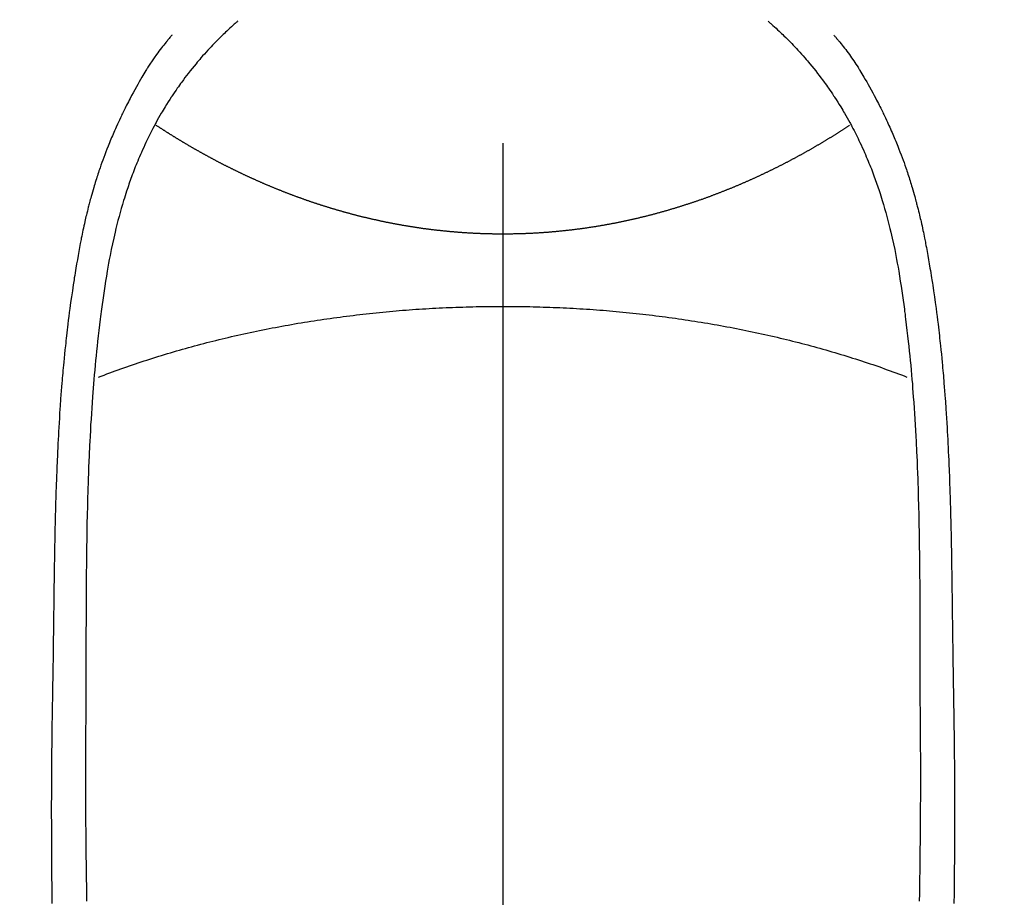
# Model space of a CAD drawing. Extents: x 0 to 26473, y -11045 to -2175.
# Drawn here: x 16081 to 16110, y -4055 to -4030 of the extents above; entities that cross this region are included whole.
import ezdxf

# ---------------------------------------------------------------- set-up
doc = ezdxf.new("R2010")
doc.units = 0
doc.header["$LTSCALE"] = 50
doc.header["$MEASUREMENT"] = 0
doc.linetypes.add('CENTER2', pattern=[1.125, 0.75, -0.125, 0.125, -0.125])
doc.layers.get('0').update_dxf_attribs({"linetype": 'CONTINUOUS'})
doc.layers.add('150-機器', color=8, linetype='CONTINUOUS')
doc.layers.add('160-文字', color=254, linetype='CONTINUOUS')
doc.styles.add('KH001', font='txt')
doc.dimstyles.new('KH1xx030', dxfattribs={"dimscale": 30, "dimtxt": 2, "dimasz": 0.6, "dimexe": 0.3, "dimexo": 1.2, "dimgap": 0.5, "dimtad": 3, "dimdec": 1, "dimdsep": 46, "dimlunit": 6, "dimtxsty": 'KH001', "dimblk": 'DOT', "dimcen": 1, "dimdle": 1, "dimclrd": 256, "dimclre": 256, "dimclrt": 256, "dimadec": 0, "dimazin": 0, "dimtfac": 1, "dimtdec": 1, "dimtix": 1, "dimtmove": 2, "dimatfit": 3, "dimldrblk": 'CLOSEDBLANK', "dimfxl": 1, "dimtolj": 1, "dimtzin": 0, "dimlwd": -1, "dimlwe": -1, "dimarcsym": 0})

# ---------------------------------------------------------------- blocks, each defined once
blk = doc.blocks.new('F402_H')
at = {"layer": '150-機器', "color": 161, "linetype": 'CENTER2'}
blk.add_line((0, 136.026), (0, -355.416), dxfattribs=at)
at = {"layer": '150-機器', "color": 13, "linetype": 'Continuous'}
for points in [[(-7.668, -29.198), (-7.683, -29.211), (-7.699, -29.225), (-7.714, -29.239), (-7.73, -29.253), (-7.75, -29.27), (-7.769, -29.288), (-7.789, -29.306), (-7.809, -29.323), (-7.855, -29.364), (-7.9, -29.406), (-7.944, -29.447), (-7.989, -29.489), (-8.023, -29.521), (-8.057, -29.554), (-8.091, -29.586), (-8.124, -29.619), (-8.182, -29.675), (-8.24, -29.732), (-8.296, -29.79), (-8.353, -29.848), (-8.398, -29.895), (-8.443, -29.942), (-8.488, -29.99), (-8.532, -30.038), (-8.584, -30.093), (-8.635, -30.149), (-8.685, -30.206), (-8.735, -30.263), (-8.771, -30.305), (-8.807, -30.347), (-8.842, -30.389), (-8.877, -30.432), (-8.934, -30.5), (-8.991, -30.57), (-9.047, -30.64), (-9.102, -30.71), (-9.149, -30.772), (-9.197, -30.834), (-9.243, -30.896), (-9.289, -30.959), (-9.322, -31.004), (-9.355, -31.05), (-9.387, -31.095), (-9.419, -31.141), (-9.456, -31.194), (-9.492, -31.247), (-9.528, -31.301), (-9.565, -31.354), (-9.572, -31.365), (-9.579, -31.375), (-9.586, -31.386), (-9.594, -31.397), (-9.639, -31.466), (-9.684, -31.537), (-9.728, -31.607), (-9.771, -31.678), (-9.799, -31.724), (-9.827, -31.771), (-9.854, -31.817), (-9.882, -31.864), (-9.92, -31.93), (-9.959, -31.997), (-9.996, -32.064), (-10.033, -32.132), (-10.048, -32.159), (-10.062, -32.186), (-10.077, -32.214), (-10.091, -32.241), (-10.123, -32.301), (-10.154, -32.361), (-10.185, -32.421), (-10.216, -32.481), (-10.244, -32.537), (-10.271, -32.593), (-10.298, -32.649), (-10.325, -32.706), (-10.358, -32.777), (-10.391, -32.849), (-10.424, -32.921), (-10.456, -32.994), (-10.483, -33.056), (-10.51, -33.119), (-10.537, -33.181), (-10.563, -33.244), (-10.587, -33.301), (-10.61, -33.359), (-10.633, -33.416), (-10.656, -33.473), (-10.678, -33.53), (-10.699, -33.587), (-10.72, -33.644), (-10.741, -33.701), (-10.76, -33.753), (-10.779, -33.806), (-10.798, -33.859), (-10.816, -33.911), (-10.834, -33.964), (-10.852, -34.016), (-10.87, -34.068), (-10.887, -34.121), (-10.908, -34.186), (-10.93, -34.252), (-10.95, -34.318), (-10.971, -34.384), (-11.006, -34.5), (-11.04, -34.615), (-11.072, -34.731), (-11.104, -34.848), (-11.135, -34.962), (-11.164, -35.076), (-11.193, -35.19), (-11.22, -35.305), (-11.259, -35.471), (-11.295, -35.639), (-11.33, -35.806), (-11.364, -35.974), (-11.385, -36.088), (-11.406, -36.202), (-11.427, -36.316), (-11.446, -36.43), (-11.47, -36.573), (-11.493, -36.716), (-11.515, -36.859), (-11.536, -37.002), (-11.555, -37.133), (-11.574, -37.264), (-11.592, -37.395), (-11.61, -37.527), (-11.619, -37.599), (-11.629, -37.672), (-11.638, -37.744), (-11.647, -37.817), (-11.667, -37.979), (-11.686, -38.141), (-11.705, -38.302), (-11.724, -38.464), (-11.739, -38.601), (-11.753, -38.738), (-11.767, -38.875), (-11.781, -39.012), (-11.794, -39.15), (-11.806, -39.289), (-11.819, -39.428), (-11.83, -39.566), (-11.841, -39.691), (-11.85, -39.815), (-11.86, -39.94), (-11.869, -40.064), (-11.881, -40.226), (-11.893, -40.387), (-11.904, -40.549), (-11.914, -40.71), (-11.924, -40.872), (-11.933, -41.034), (-11.942, -41.196), (-11.95, -41.358), (-11.955, -41.459), (-11.96, -41.561), (-11.965, -41.663), (-11.97, -41.765), (-11.977, -41.933), (-11.984, -42.101), (-11.99, -42.269), (-11.996, -42.437), (-12, -42.569), (-12.005, -42.701), (-12.009, -42.833), (-12.013, -42.965), (-12.02, -43.222), (-12.026, -43.478), (-12.031, -43.734), (-12.036, -43.991), (-12.039, -44.195), (-12.042, -44.399), (-12.045, -44.603), (-12.048, -44.807), (-12.049, -44.959), (-12.051, -45.111), (-12.052, -45.262), (-12.053, -45.414), (-12.054, -45.633), (-12.055, -45.853), (-12.056, -46.073), (-12.057, -46.292), (-12.057, -46.412), (-12.058, -46.531), (-12.058, -46.65), (-12.059, -46.769), (-12.059, -46.867), (-12.059, -46.966), (-12.059, -47.064), (-12.059, -47.162), (-12.059, -47.291), (-12.059, -47.421), (-12.059, -47.55), (-12.06, -47.679), (-12.06, -47.871), (-12.061, -48.062), (-12.061, -48.254), (-12.062, -48.446), (-12.062, -48.488), (-12.062, -48.531), (-12.062, -48.573), (-12.062, -48.615), (-12.062, -48.882), (-12.064, -49.149), (-12.066, -49.416), (-12.069, -49.684), (-12.07, -49.828), (-12.071, -49.973), (-12.072, -50.117), (-12.072, -50.262), (-12.073, -50.418), (-12.073, -50.573), (-12.073, -50.729), (-12.073, -50.884), (-12.074, -51.027), (-12.074, -51.17), (-12.074, -51.312), (-12.073, -51.455), (-12.073, -51.587), (-12.073, -51.72), (-12.072, -51.852), (-12.071, -51.984), (-12.071, -52.093), (-12.07, -52.202), (-12.069, -52.311), (-12.068, -52.419), (-12.067, -52.597), (-12.066, -52.775), (-12.064, -52.953), (-12.062, -53.131), (-12.06, -53.347), (-12.058, -53.563), (-12.055, -53.778), (-12.051, -53.994), (-12.048, -54.21), (-12.044, -54.426), (-12.04, -54.643)], [(7.666, -29.198), (7.682, -29.211), (7.697, -29.225), (7.713, -29.239), (7.728, -29.252), (7.748, -29.27), (7.768, -29.288), (7.788, -29.305), (7.808, -29.323), (7.853, -29.364), (7.898, -29.405), (7.943, -29.447), (7.987, -29.489), (8.022, -29.521), (8.056, -29.553), (8.089, -29.586), (8.123, -29.618), (8.181, -29.675), (8.238, -29.732), (8.295, -29.79), (8.351, -29.848), (8.397, -29.895), (8.442, -29.942), (8.487, -29.99), (8.531, -30.037), (8.582, -30.093), (8.633, -30.149), (8.684, -30.206), (8.733, -30.263), (8.769, -30.305), (8.805, -30.347), (8.841, -30.389), (8.876, -30.431), (8.933, -30.5), (8.989, -30.57), (9.045, -30.639), (9.1, -30.71), (9.148, -30.771), (9.195, -30.833), (9.242, -30.896), (9.288, -30.959), (9.321, -31.004), (9.353, -31.049), (9.386, -31.095), (9.418, -31.14), (9.454, -31.194), (9.491, -31.247), (9.527, -31.3), (9.563, -31.354), (9.571, -31.365), (9.578, -31.375), (9.585, -31.386), (9.592, -31.397), (9.638, -31.466), (9.682, -31.536), (9.726, -31.607), (9.77, -31.678), (9.798, -31.724), (9.825, -31.77), (9.853, -31.817), (9.88, -31.863), (9.919, -31.93), (9.957, -31.997), (9.995, -32.064), (10.032, -32.132), (10.047, -32.159), (10.061, -32.186), (10.075, -32.213), (10.09, -32.24), (10.121, -32.3), (10.153, -32.36), (10.184, -32.42), (10.215, -32.481), (10.242, -32.537), (10.27, -32.593), (10.297, -32.649), (10.323, -32.705), (10.357, -32.777), (10.39, -32.849), (10.423, -32.921), (10.455, -32.993), (10.482, -33.056), (10.509, -33.118), (10.535, -33.181), (10.562, -33.244), (10.585, -33.301), (10.609, -33.358), (10.632, -33.416), (10.654, -33.473), (10.676, -33.53), (10.698, -33.587), (10.719, -33.644), (10.74, -33.701), (10.759, -33.753), (10.778, -33.806), (10.797, -33.858), (10.815, -33.911), (10.833, -33.963), (10.851, -34.016), (10.868, -34.068), (10.886, -34.12), (10.907, -34.186), (10.928, -34.252), (10.949, -34.318), (10.97, -34.384), (11.004, -34.499), (11.038, -34.615), (11.071, -34.731), (11.103, -34.848), (11.133, -34.961), (11.163, -35.075), (11.191, -35.19), (11.219, -35.304), (11.257, -35.471), (11.294, -35.638), (11.329, -35.806), (11.362, -35.974), (11.384, -36.087), (11.405, -36.201), (11.426, -36.315), (11.445, -36.429), (11.469, -36.572), (11.492, -36.715), (11.514, -36.859), (11.535, -37.002), (11.554, -37.133), (11.573, -37.264), (11.591, -37.395), (11.609, -37.526), (11.618, -37.599), (11.628, -37.672), (11.637, -37.744), (11.646, -37.817), (11.666, -37.978), (11.685, -38.14), (11.704, -38.302), (11.723, -38.464), (11.737, -38.601), (11.752, -38.738), (11.766, -38.875), (11.779, -39.012), (11.793, -39.15), (11.805, -39.289), (11.817, -39.427), (11.829, -39.566), (11.839, -39.69), (11.849, -39.815), (11.859, -39.939), (11.868, -40.064), (11.88, -40.225), (11.892, -40.387), (11.903, -40.548), (11.913, -40.71), (11.923, -40.872), (11.932, -41.034), (11.941, -41.195), (11.949, -41.357), (11.954, -41.459), (11.959, -41.561), (11.964, -41.662), (11.969, -41.764), (11.976, -41.932), (11.983, -42.1), (11.989, -42.268), (11.995, -42.436), (11.999, -42.569), (12.004, -42.701), (12.008, -42.833), (12.012, -42.965), (12.019, -43.221), (12.025, -43.478), (12.03, -43.734), (12.035, -43.99), (12.038, -44.194), (12.041, -44.399), (12.044, -44.603), (12.047, -44.807), (12.048, -44.959), (12.05, -45.11), (12.051, -45.262), (12.052, -45.414), (12.053, -45.633), (12.054, -45.853), (12.055, -46.073), (12.056, -46.292), (12.056, -46.411), (12.057, -46.531), (12.057, -46.65), (12.058, -46.769), (12.058, -46.867), (12.058, -46.965), (12.058, -47.064), (12.058, -47.162), (12.058, -47.291), (12.058, -47.42), (12.058, -47.549), (12.059, -47.679), (12.059, -47.87), (12.06, -48.062), (12.06, -48.254), (12.061, -48.445), (12.061, -48.488), (12.061, -48.53), (12.061, -48.573), (12.061, -48.615), (12.061, -48.882), (12.063, -49.149), (12.065, -49.416), (12.068, -49.683), (12.069, -49.828), (12.07, -49.972), (12.071, -50.117), (12.072, -50.262), (12.072, -50.417), (12.072, -50.573), (12.073, -50.728), (12.073, -50.884), (12.073, -51.027), (12.073, -51.169), (12.073, -51.312), (12.073, -51.454), (12.072, -51.587), (12.072, -51.719), (12.071, -51.852), (12.071, -51.984), (12.07, -52.093), (12.069, -52.202), (12.068, -52.31), (12.068, -52.419), (12.066, -52.597), (12.065, -52.775), (12.063, -52.953), (12.062, -53.131), (12.059, -53.347), (12.057, -53.562), (12.054, -53.778), (12.051, -53.994), (12.047, -54.21), (12.043, -54.426), (12.04, -54.642)], [(-9.571, -29.603), (-9.582, -29.615), (-9.593, -29.628), (-9.604, -29.641), (-9.616, -29.654), (-9.634, -29.675), (-9.652, -29.697), (-9.67, -29.719), (-9.688, -29.74), (-9.703, -29.758), (-9.717, -29.775), (-9.731, -29.792), (-9.745, -29.809), (-9.779, -29.85), (-9.812, -29.892), (-9.845, -29.934), (-9.878, -29.976), (-9.914, -30.023), (-9.95, -30.07), (-9.985, -30.117), (-10.02, -30.165), (-10.085, -30.256), (-10.148, -30.348), (-10.209, -30.44), (-10.27, -30.533), (-10.284, -30.556), (-10.298, -30.578), (-10.313, -30.6), (-10.327, -30.623), (-10.356, -30.671), (-10.384, -30.718), (-10.412, -30.766), (-10.44, -30.815), (-10.481, -30.886), (-10.522, -30.957), (-10.563, -31.028), (-10.603, -31.1), (-10.649, -31.183), (-10.695, -31.267), (-10.74, -31.351), (-10.784, -31.436), (-10.809, -31.484), (-10.834, -31.531), (-10.859, -31.579), (-10.883, -31.627), (-10.904, -31.669), (-10.925, -31.711), (-10.946, -31.753), (-10.967, -31.795), (-10.985, -31.831), (-11.002, -31.867), (-11.019, -31.903), (-11.037, -31.94), (-11.064, -31.999), (-11.092, -32.058), (-11.119, -32.118), (-11.146, -32.177), (-11.151, -32.188), (-11.156, -32.198), (-11.161, -32.209), (-11.166, -32.22), (-11.189, -32.268), (-11.21, -32.317), (-11.232, -32.366), (-11.253, -32.415), (-11.275, -32.465), (-11.296, -32.514), (-11.317, -32.564), (-11.338, -32.614), (-11.359, -32.665), (-11.38, -32.716), (-11.4, -32.767), (-11.421, -32.818), (-11.453, -32.899), (-11.484, -32.98), (-11.516, -33.061), (-11.546, -33.142), (-11.574, -33.216), (-11.601, -33.291), (-11.627, -33.365), (-11.653, -33.44), (-11.668, -33.485), (-11.684, -33.53), (-11.699, -33.575), (-11.714, -33.62), (-11.73, -33.668), (-11.745, -33.716), (-11.761, -33.764), (-11.776, -33.812), (-11.791, -33.861), (-11.806, -33.911), (-11.821, -33.961), (-11.836, -34.011), (-11.855, -34.076), (-11.873, -34.142), (-11.892, -34.207), (-11.91, -34.272), (-11.922, -34.316), (-11.934, -34.359), (-11.946, -34.403), (-11.957, -34.446), (-11.966, -34.479), (-11.975, -34.512), (-11.983, -34.545), (-11.992, -34.579), (-12.006, -34.635), (-12.02, -34.692), (-12.034, -34.748), (-12.048, -34.805), (-12.059, -34.853), (-12.071, -34.901), (-12.082, -34.949), (-12.093, -34.996), (-12.107, -35.059), (-12.121, -35.122), (-12.134, -35.185), (-12.148, -35.248), (-12.16, -35.305), (-12.171, -35.362), (-12.183, -35.419), (-12.195, -35.476), (-12.202, -35.514), (-12.21, -35.552), (-12.217, -35.591), (-12.224, -35.629), (-12.235, -35.686), (-12.246, -35.743), (-12.256, -35.801), (-12.266, -35.858), (-12.288, -35.978), (-12.309, -36.098), (-12.33, -36.218), (-12.35, -36.338), (-12.362, -36.41), (-12.374, -36.481), (-12.385, -36.553), (-12.397, -36.625), (-12.405, -36.676), (-12.413, -36.727), (-12.421, -36.778), (-12.429, -36.829), (-12.455, -36.998), (-12.479, -37.168), (-12.503, -37.339), (-12.527, -37.509), (-12.542, -37.622), (-12.556, -37.736), (-12.571, -37.849), (-12.584, -37.963), (-12.594, -38.046), (-12.604, -38.13), (-12.614, -38.213), (-12.623, -38.297), (-12.631, -38.369), (-12.64, -38.441), (-12.647, -38.513), (-12.655, -38.585), (-12.668, -38.705), (-12.68, -38.825), (-12.692, -38.945), (-12.703, -39.065), (-12.711, -39.143), (-12.718, -39.222), (-12.725, -39.3), (-12.732, -39.379), (-12.738, -39.45), (-12.744, -39.521), (-12.75, -39.593), (-12.756, -39.664), (-12.765, -39.778), (-12.774, -39.892), (-12.783, -40.006), (-12.792, -40.12), (-12.797, -40.192), (-12.802, -40.263), (-12.807, -40.335), (-12.812, -40.407), (-12.821, -40.544), (-12.829, -40.681), (-12.838, -40.818), (-12.846, -40.955), (-12.852, -41.069), (-12.858, -41.183), (-12.865, -41.297), (-12.871, -41.41), (-12.877, -41.531), (-12.882, -41.651), (-12.888, -41.771), (-12.894, -41.891), (-12.897, -41.976), (-12.901, -42.06), (-12.904, -42.145), (-12.907, -42.229), (-12.912, -42.347), (-12.916, -42.466), (-12.92, -42.584), (-12.924, -42.702), (-12.927, -42.78), (-12.93, -42.858), (-12.932, -42.935), (-12.934, -43.013), (-12.937, -43.091), (-12.939, -43.169), (-12.941, -43.247), (-12.943, -43.325), (-12.945, -43.385), (-12.946, -43.445), (-12.948, -43.505), (-12.949, -43.565), (-12.951, -43.612), (-12.952, -43.66), (-12.953, -43.707), (-12.954, -43.754), (-12.956, -43.833), (-12.958, -43.911), (-12.96, -43.989), (-12.961, -44.067), (-12.962, -44.115), (-12.963, -44.162), (-12.964, -44.21), (-12.965, -44.257), (-12.967, -44.328), (-12.968, -44.399), (-12.969, -44.47), (-12.97, -44.541), (-12.972, -44.662), (-12.974, -44.783), (-12.976, -44.903), (-12.978, -45.024), (-12.98, -45.12), (-12.981, -45.216), (-12.983, -45.312), (-12.984, -45.408), (-12.985, -45.503), (-12.987, -45.599), (-12.988, -45.694), (-12.989, -45.79), (-12.99, -45.868), (-12.991, -45.947), (-12.992, -46.025), (-12.993, -46.104), (-12.994, -46.158), (-12.994, -46.212), (-12.995, -46.266), (-12.995, -46.32), (-12.996, -46.398), (-12.997, -46.475), (-12.998, -46.552), (-12.999, -46.63), (-13.002, -46.857), (-13.005, -47.084), (-13.008, -47.311), (-13.011, -47.538), (-13.012, -47.6), (-13.013, -47.661), (-13.013, -47.723), (-13.014, -47.785), (-13.017, -47.988), (-13.02, -48.191), (-13.024, -48.394), (-13.028, -48.597), (-13.031, -48.786), (-13.035, -48.974), (-13.038, -49.162), (-13.041, -49.35), (-13.043, -49.494), (-13.045, -49.638), (-13.047, -49.781), (-13.049, -49.925), (-13.05, -50.008), (-13.05, -50.091), (-13.051, -50.175), (-13.052, -50.258), (-13.054, -50.451), (-13.056, -50.644), (-13.058, -50.838), (-13.059, -51.031), (-13.059, -51.115), (-13.059, -51.199), (-13.06, -51.282), (-13.06, -51.366), (-13.06, -51.511), (-13.061, -51.655), (-13.062, -51.8), (-13.062, -51.945), (-13.062, -52.074), (-13.062, -52.204), (-13.061, -52.333), (-13.061, -52.463), (-13.06, -52.654), (-13.06, -52.845), (-13.059, -53.036), (-13.058, -53.227), (-13.056, -53.468), (-13.055, -53.71), (-13.052, -53.951), (-13.05, -54.193), (-13.049, -54.25), (-13.048, -54.307), (-13.048, -54.365), (-13.047, -54.422), (-13.043, -54.712)], [(9.569, -29.602), (9.581, -29.615), (9.592, -29.628), (9.603, -29.641), (9.614, -29.653), (9.633, -29.675), (9.651, -29.697), (9.669, -29.718), (9.687, -29.74), (9.701, -29.757), (9.715, -29.774), (9.73, -29.792), (9.744, -29.809), (9.777, -29.85), (9.811, -29.892), (9.844, -29.934), (9.876, -29.975), (9.913, -30.022), (9.949, -30.07), (9.984, -30.117), (10.019, -30.165), (10.083, -30.256), (10.146, -30.347), (10.208, -30.44), (10.268, -30.533), (10.283, -30.555), (10.297, -30.578), (10.311, -30.6), (10.325, -30.623), (10.354, -30.67), (10.383, -30.718), (10.411, -30.766), (10.439, -30.814), (10.48, -30.885), (10.521, -30.957), (10.561, -31.028), (10.602, -31.1), (10.648, -31.183), (10.693, -31.267), (10.738, -31.351), (10.783, -31.436), (10.808, -31.483), (10.833, -31.531), (10.857, -31.579), (10.882, -31.627), (10.903, -31.669), (10.924, -31.711), (10.945, -31.753), (10.966, -31.795), (10.983, -31.831), (11.001, -31.867), (11.018, -31.903), (11.035, -31.939), (11.063, -31.999), (11.09, -32.058), (11.118, -32.117), (11.145, -32.177), (11.15, -32.187), (11.155, -32.198), (11.16, -32.209), (11.165, -32.22), (11.187, -32.268), (11.209, -32.317), (11.23, -32.366), (11.252, -32.415), (11.273, -32.465), (11.295, -32.514), (11.316, -32.564), (11.337, -32.613), (11.358, -32.664), (11.378, -32.716), (11.399, -32.767), (11.419, -32.818), (11.451, -32.899), (11.483, -32.98), (11.514, -33.061), (11.545, -33.142), (11.572, -33.216), (11.599, -33.29), (11.626, -33.365), (11.652, -33.439), (11.667, -33.484), (11.682, -33.529), (11.698, -33.575), (11.713, -33.62), (11.728, -33.668), (11.744, -33.715), (11.759, -33.763), (11.774, -33.811), (11.79, -33.861), (11.805, -33.911), (11.82, -33.961), (11.834, -34.011), (11.853, -34.076), (11.872, -34.141), (11.891, -34.207), (11.909, -34.272), (11.921, -34.315), (11.933, -34.359), (11.944, -34.402), (11.956, -34.446), (11.965, -34.479), (11.974, -34.512), (11.982, -34.545), (11.991, -34.578), (12.005, -34.635), (12.019, -34.691), (12.033, -34.748), (12.047, -34.805), (12.058, -34.852), (12.069, -34.9), (12.081, -34.948), (12.092, -34.996), (12.106, -35.059), (12.119, -35.122), (12.133, -35.185), (12.146, -35.247), (12.158, -35.305), (12.17, -35.362), (12.182, -35.419), (12.193, -35.476), (12.201, -35.514), (12.208, -35.552), (12.216, -35.59), (12.223, -35.628), (12.234, -35.686), (12.244, -35.743), (12.255, -35.8), (12.265, -35.858), (12.286, -35.978), (12.308, -36.098), (12.328, -36.218), (12.349, -36.338), (12.361, -36.409), (12.373, -36.481), (12.384, -36.553), (12.396, -36.625), (12.404, -36.676), (12.412, -36.727), (12.42, -36.777), (12.428, -36.828), (12.453, -36.998), (12.478, -37.168), (12.502, -37.338), (12.525, -37.508), (12.54, -37.622), (12.555, -37.735), (12.569, -37.849), (12.583, -37.962), (12.593, -38.046), (12.603, -38.129), (12.613, -38.213), (12.622, -38.296), (12.63, -38.368), (12.638, -38.44), (12.646, -38.513), (12.654, -38.585), (12.667, -38.705), (12.679, -38.824), (12.69, -38.944), (12.702, -39.064), (12.709, -39.143), (12.717, -39.221), (12.724, -39.3), (12.731, -39.379), (12.737, -39.45), (12.743, -39.521), (12.749, -39.592), (12.755, -39.664), (12.764, -39.778), (12.773, -39.892), (12.782, -40.006), (12.791, -40.12), (12.796, -40.191), (12.801, -40.263), (12.806, -40.335), (12.811, -40.407), (12.82, -40.544), (12.828, -40.681), (12.837, -40.817), (12.845, -40.954), (12.851, -41.068), (12.857, -41.182), (12.864, -41.296), (12.869, -41.41), (12.876, -41.53), (12.881, -41.65), (12.887, -41.771), (12.892, -41.891), (12.896, -41.975), (12.9, -42.06), (12.903, -42.144), (12.906, -42.229), (12.911, -42.347), (12.915, -42.465), (12.919, -42.584), (12.923, -42.702), (12.926, -42.78), (12.928, -42.857), (12.931, -42.935), (12.933, -43.013), (12.936, -43.091), (12.938, -43.169), (12.94, -43.247), (12.942, -43.325), (12.944, -43.385), (12.945, -43.445), (12.947, -43.505), (12.948, -43.564), (12.95, -43.612), (12.951, -43.659), (12.952, -43.707), (12.953, -43.754), (12.955, -43.832), (12.957, -43.911), (12.959, -43.989), (12.96, -44.067), (12.961, -44.114), (12.962, -44.162), (12.963, -44.209), (12.964, -44.257), (12.966, -44.328), (12.967, -44.399), (12.968, -44.47), (12.969, -44.541), (12.971, -44.662), (12.973, -44.782), (12.975, -44.903), (12.977, -45.024), (12.979, -45.12), (12.98, -45.216), (12.982, -45.312), (12.983, -45.408), (12.984, -45.503), (12.986, -45.599), (12.987, -45.694), (12.988, -45.79), (12.989, -45.868), (12.99, -45.947), (12.991, -46.025), (12.992, -46.104), (12.993, -46.158), (12.993, -46.212), (12.994, -46.266), (12.994, -46.32), (12.995, -46.397), (12.996, -46.475), (12.997, -46.552), (12.998, -46.629), (13.001, -46.856), (13.004, -47.084), (13.007, -47.311), (13.01, -47.538), (13.011, -47.599), (13.012, -47.661), (13.012, -47.723), (13.013, -47.784), (13.016, -47.987), (13.02, -48.191), (13.023, -48.394), (13.027, -48.597), (13.03, -48.785), (13.034, -48.974), (13.037, -49.162), (13.04, -49.35), (13.042, -49.494), (13.044, -49.637), (13.046, -49.781), (13.048, -49.925), (13.049, -50.008), (13.05, -50.091), (13.05, -50.174), (13.051, -50.258), (13.053, -50.451), (13.055, -50.644), (13.057, -50.837), (13.058, -51.031), (13.058, -51.114), (13.059, -51.198), (13.059, -51.282), (13.059, -51.366), (13.06, -51.51), (13.06, -51.655), (13.061, -51.8), (13.061, -51.944), (13.061, -52.074), (13.061, -52.204), (13.06, -52.333), (13.06, -52.463), (13.059, -52.654), (13.059, -52.845), (13.058, -53.036), (13.057, -53.227), (13.056, -53.468), (13.054, -53.71), (13.052, -53.951), (13.049, -54.192), (13.048, -54.25), (13.048, -54.307), (13.047, -54.364), (13.046, -54.422), (13.042, -54.712)], [(0, -35.347), (-0.024, -35.347), (-0.048, -35.347), (-0.073, -35.347), (-0.097, -35.347), (-0.121, -35.347), (-0.146, -35.347), (-0.17, -35.347), (-0.194, -35.346), (-0.218, -35.346), (-0.243, -35.346), (-0.267, -35.345), (-0.291, -35.345), (-0.315, -35.344), (-0.338, -35.344), (-0.363, -35.344), (-0.387, -35.343), (-0.411, -35.342), (-0.435, -35.342), (-0.459, -35.341), (-0.483, -35.34), (-0.507, -35.34), (-0.531, -35.339), (-0.555, -35.338), (-0.579, -35.337), (-0.603, -35.337), (-0.627, -35.336), (-0.651, -35.335), (-0.675, -35.334), (-0.699, -35.333), (-0.722, -35.332), (-0.746, -35.331), (-0.77, -35.33), (-0.794, -35.329), (-0.818, -35.327), (-0.842, -35.326), (-0.866, -35.325), (-0.89, -35.324), (-0.913, -35.323), (-0.937, -35.321), (-0.961, -35.32), (-0.985, -35.319), (-1.009, -35.317), (-1.032, -35.316), (-1.056, -35.314), (-1.079, -35.313), (-1.103, -35.311), (-1.126, -35.31), (-1.15, -35.308), (-1.174, -35.306), (-1.197, -35.305), (-1.221, -35.303), (-1.245, -35.301), (-1.268, -35.299), (-1.292, -35.298), (-1.316, -35.296), (-1.339, -35.294), (-1.363, -35.292), (-1.386, -35.29), (-1.41, -35.288), (-1.434, -35.286), (-1.456, -35.284), (-1.48, -35.282), (-1.503, -35.28), (-1.527, -35.278), (-1.55, -35.276), (-1.574, -35.273), (-1.597, -35.271), (-1.621, -35.269), (-1.644, -35.267), (-1.667, -35.264), (-1.691, -35.262), (-1.714, -35.26), (-1.738, -35.257), (-1.761, -35.255), (-1.784, -35.252), (-1.808, -35.25), (-1.831, -35.247), (-1.853, -35.246), (-1.877, -35.243), (-1.9, -35.24), (-1.923, -35.238), (-1.947, -35.235), (-1.97, -35.232), (-1.993, -35.23), (-2.016, -35.227), (-2.039, -35.224), (-2.063, -35.221), (-2.086, -35.218), (-2.109, -35.215), (-2.132, -35.212), (-2.155, -35.209), (-2.179, -35.206), (-2.202, -35.203), (-2.224, -35.2), (-2.247, -35.197), (-2.27, -35.194), (-2.293, -35.191), (-2.316, -35.188), (-2.339, -35.184), (-2.362, -35.181), (-2.385, -35.178), (-2.408, -35.175), (-2.431, -35.171), (-2.454, -35.168), (-2.477, -35.165), (-2.5, -35.161), (-2.523, -35.158), (-2.546, -35.154), (-2.569, -35.151), (-2.591, -35.147), (-2.614, -35.144), (-2.637, -35.14), (-2.66, -35.136), (-2.683, -35.133), (-2.706, -35.129), (-2.728, -35.125), (-2.751, -35.121), (-2.774, -35.118), (-2.797, -35.114), (-2.82, -35.11), (-2.842, -35.106), (-2.865, -35.102), (-2.888, -35.098), (-2.911, -35.094), (-2.934, -35.09), (-2.956, -35.086), (-2.978, -35.082), (-3.001, -35.078), (-3.023, -35.074), (-3.046, -35.07), (-3.069, -35.066), (-3.091, -35.062), (-3.114, -35.057), (-3.137, -35.053), (-3.159, -35.049), (-3.182, -35.045), (-3.205, -35.04), (-3.227, -35.036), (-3.25, -35.031), (-3.272, -35.027), (-3.295, -35.023), (-3.317, -35.018), (-3.34, -35.014), (-3.361, -35.009), (-3.384, -35.004), (-3.406, -35), (-3.429, -34.995), (-3.451, -34.991), (-3.474, -34.986), (-3.496, -34.981), (-3.519, -34.976), (-3.541, -34.972), (-3.564, -34.967), (-3.586, -34.962), (-3.608, -34.957), (-3.631, -34.952), (-3.653, -34.947), (-3.675, -34.942), (-3.697, -34.938), (-3.718, -34.933), (-3.741, -34.928), (-3.763, -34.923), (-3.785, -34.918), (-3.807, -34.912), (-3.829, -34.907), (-3.851, -34.902), (-3.873, -34.897), (-3.895, -34.892), (-3.917, -34.887), (-3.939, -34.882), (-3.96, -34.876), (-3.982, -34.871), (-4.004, -34.867), (-4.026, -34.862), (-4.047, -34.856), (-4.069, -34.851), (-4.091, -34.846), (-4.111, -34.84), (-4.133, -34.835), (-4.155, -34.83), (-4.176, -34.824), (-4.198, -34.819), (-4.219, -34.813), (-4.24, -34.808), (-4.262, -34.802), (-4.283, -34.797), (-4.305, -34.791), (-4.326, -34.786), (-4.347, -34.78), (-4.368, -34.774), (-4.39, -34.769), (-4.411, -34.763), (-4.432, -34.757), (-4.453, -34.752), (-4.473, -34.746), (-4.494, -34.74), (-4.516, -34.734), (-4.537, -34.729), (-4.558, -34.723), (-4.579, -34.717), (-4.6, -34.711), (-4.62, -34.705), (-4.641, -34.7), (-4.662, -34.694), (-4.683, -34.688), (-4.704, -34.682), (-4.725, -34.676), (-4.745, -34.67), (-4.766, -34.664), (-4.787, -34.658), (-4.808, -34.652), (-4.828, -34.646), (-4.848, -34.64), (-4.869, -34.634), (-4.889, -34.627), (-4.91, -34.621), (-4.93, -34.615), (-4.951, -34.609), (-4.971, -34.603), (-4.992, -34.597), (-5.012, -34.59), (-5.032, -34.584), (-5.053, -34.578), (-5.073, -34.572), (-5.093, -34.565), (-5.114, -34.559), (-5.134, -34.553), (-5.154, -34.546), (-5.174, -34.54), (-5.195, -34.534), (-5.215, -34.527), (-5.234, -34.521), (-5.254, -34.514), (-5.274, -34.508), (-5.294, -34.501), (-5.314, -34.495), (-5.334, -34.489), (-5.354, -34.483), (-5.374, -34.476), (-5.394, -34.47), (-5.414, -34.463), (-5.434, -34.456), (-5.454, -34.45), (-5.474, -34.443), (-5.494, -34.437), (-5.513, -34.43), (-5.533, -34.423), (-5.553, -34.417), (-5.573, -34.41), (-5.592, -34.403), (-5.611, -34.396), (-5.631, -34.39), (-5.65, -34.383), (-5.67, -34.376), (-5.69, -34.369), (-5.709, -34.362), (-5.729, -34.355), (-5.748, -34.349), (-5.768, -34.342), (-5.787, -34.335), (-5.807, -34.328), (-5.826, -34.321), (-5.845, -34.314), (-5.865, -34.307), (-5.884, -34.3), (-5.904, -34.293), (-5.923, -34.286), (-5.942, -34.279), (-5.961, -34.272), (-5.98, -34.265), (-5.999, -34.258), (-6.018, -34.251), (-6.037, -34.244), (-6.056, -34.236), (-6.075, -34.229), (-6.095, -34.222), (-6.114, -34.215), (-6.133, -34.208), (-6.152, -34.201), (-6.171, -34.193), (-6.19, -34.186), (-6.209, -34.179), (-6.228, -34.172), (-6.247, -34.164), (-6.266, -34.157), (-6.284, -34.15), (-6.303, -34.142), (-6.322, -34.135), (-6.341, -34.128), (-6.359, -34.12), (-6.378, -34.114), (-6.396, -34.106), (-6.415, -34.099), (-6.434, -34.091), (-6.453, -34.084), (-6.471, -34.077), (-6.49, -34.069), (-6.509, -34.062), (-6.527, -34.054), (-6.546, -34.047), (-6.564, -34.039), (-6.583, -34.031), (-6.601, -34.024), (-6.62, -34.016), (-6.638, -34.009), (-6.657, -34.001), (-6.675, -33.993), (-6.694, -33.986), (-6.712, -33.978), (-6.731, -33.97), (-6.748, -33.963), (-6.766, -33.955), (-6.785, -33.947), (-6.803, -33.94), (-6.821, -33.932), (-6.839, -33.924), (-6.858, -33.916), (-6.876, -33.909), (-6.894, -33.901), (-6.912, -33.893), (-6.93, -33.885), (-6.949, -33.877), (-6.967, -33.869), (-6.985, -33.862), (-7.003, -33.854), (-7.021, -33.846), (-7.039, -33.838), (-7.057, -33.83), (-7.075, -33.822), (-7.093, -33.814), (-7.11, -33.806), (-7.128, -33.798), (-7.146, -33.79), (-7.164, -33.782), (-7.182, -33.774), (-7.2, -33.766), (-7.218, -33.758), (-7.235, -33.75), (-7.253, -33.742), (-7.271, -33.735), (-7.289, -33.727), (-7.307, -33.719), (-7.324, -33.71), (-7.342, -33.702), (-7.36, -33.694), (-7.378, -33.686), (-7.395, -33.678), (-7.413, -33.67), (-7.431, -33.661), (-7.448, -33.653), (-7.466, -33.645), (-7.483, -33.637), (-7.5, -33.628), (-7.518, -33.62), (-7.535, -33.612), (-7.553, -33.604), (-7.57, -33.595), (-7.588, -33.587), (-7.605, -33.579), (-7.623, -33.57), (-7.64, -33.562), (-7.657, -33.554), (-7.675, -33.545), (-7.692, -33.537), (-7.71, -33.528), (-7.727, -33.52), (-7.744, -33.511), (-7.761, -33.503), (-7.779, -33.495), (-7.796, -33.486), (-7.813, -33.478), (-7.83, -33.469), (-7.848, -33.461), (-7.864, -33.452), (-7.881, -33.444), (-7.898, -33.435), (-7.915, -33.427), (-7.932, -33.418), (-7.949, -33.409), (-7.967, -33.401), (-7.984, -33.392), (-8.001, -33.384), (-8.018, -33.375), (-8.035, -33.366), (-8.052, -33.359), (-8.069, -33.35), (-8.085, -33.342), (-8.102, -33.333), (-8.119, -33.324), (-8.136, -33.316), (-8.153, -33.307), (-8.17, -33.298), (-8.187, -33.289), (-8.203, -33.281), (-8.22, -33.272), (-8.237, -33.263), (-8.253, -33.254), (-8.269, -33.246), (-8.286, -33.237), (-8.303, -33.228), (-8.319, -33.219), (-8.336, -33.211), (-8.353, -33.202), (-8.369, -33.193), (-8.386, -33.184), (-8.402, -33.175), (-8.419, -33.166), (-8.435, -33.158), (-8.452, -33.149), (-8.468, -33.14), (-8.485, -33.131), (-8.501, -33.122), (-8.518, -33.113), (-8.534, -33.104), (-8.55, -33.095), (-8.567, -33.086), (-8.583, -33.078), (-8.599, -33.069), (-8.616, -33.06), (-8.631, -33.051), (-8.647, -33.042), (-8.664, -33.033), (-8.68, -33.024), (-8.696, -33.015), (-8.712, -33.006), (-8.728, -32.997), (-8.744, -32.988), (-8.76, -32.98), (-8.777, -32.971), (-8.793, -32.962), (-8.809, -32.953), (-8.825, -32.944), (-8.841, -32.935), (-8.857, -32.926), (-8.873, -32.916), (-8.889, -32.907), (-8.904, -32.898), (-8.92, -32.889), (-8.936, -32.88), (-8.952, -32.871), (-8.968, -32.862), (-8.984, -32.853), (-8.999, -32.844), (-9.014, -32.835), (-9.03, -32.825), (-9.046, -32.816), (-9.061, -32.807), (-9.077, -32.798), (-9.093, -32.789), (-9.109, -32.78), (-9.124, -32.771), (-9.14, -32.761), (-9.155, -32.752), (-9.171, -32.743), (-9.186, -32.734), (-9.202, -32.725), (-9.218, -32.715), (-9.233, -32.706), (-9.249, -32.697), (-9.264, -32.688), (-9.279, -32.678), (-9.295, -32.669), (-9.31, -32.66), (-9.326, -32.651), (-9.341, -32.641), (-9.356, -32.632), (-9.371, -32.623), (-9.386, -32.614), (-9.401, -32.605), (-9.417, -32.596), (-9.432, -32.587), (-9.447, -32.577), (-9.462, -32.568), (-9.478, -32.559), (-9.493, -32.549), (-9.508, -32.54), (-9.523, -32.531), (-9.538, -32.521), (-9.553, -32.512), (-9.568, -32.502), (-9.584, -32.493), (-9.599, -32.484), (-9.614, -32.474), (-9.629, -32.465), (-9.644, -32.456), (-9.659, -32.446), (-9.674, -32.437), (-9.689, -32.427), (-9.704, -32.418), (-9.718, -32.408), (-9.733, -32.399), (-9.748, -32.39), (-9.762, -32.38), (-9.777, -32.371), (-9.792, -32.361), (-9.807, -32.352), (-9.821, -32.342), (-9.836, -32.333), (-9.851, -32.323), (-9.866, -32.314), (-9.88, -32.304), (-9.895, -32.295), (-9.91, -32.285), (-9.925, -32.276), (-9.939, -32.266), (-9.954, -32.257), (-9.969, -32.247), (-9.983, -32.238), (-9.998, -32.229), (-10.012, -32.219), (-10.027, -32.21)], [(10.033, -32.206), (10.02, -32.214), (10.007, -32.223), (9.994, -32.231), (9.982, -32.238), (9.969, -32.247), (9.956, -32.255), (9.943, -32.264), (9.93, -32.272), (9.917, -32.281), (9.904, -32.289), (9.891, -32.297), (9.878, -32.306), (9.865, -32.314), (9.852, -32.323), (9.84, -32.331), (9.827, -32.339), (9.814, -32.348), (9.801, -32.356), (9.788, -32.364), (9.774, -32.373), (9.761, -32.381), (9.748, -32.389), (9.735, -32.398), (9.722, -32.406), (9.709, -32.414), (9.695, -32.423), (9.682, -32.431), (9.669, -32.439), (9.656, -32.448), (9.643, -32.456), (9.629, -32.464), (9.616, -32.473), (9.603, -32.481), (9.589, -32.489), (9.576, -32.498), (9.563, -32.506), (9.549, -32.514), (9.536, -32.522), (9.523, -32.531), (9.509, -32.539), (9.496, -32.547), (9.482, -32.555), (9.47, -32.564), (9.457, -32.572), (9.443, -32.58), (9.43, -32.588), (9.416, -32.597), (9.403, -32.605), (9.389, -32.612), (9.376, -32.62), (9.362, -32.628), (9.348, -32.637), (9.335, -32.645), (9.321, -32.653), (9.308, -32.661), (9.294, -32.669), (9.28, -32.678), (9.267, -32.686), (9.253, -32.694), (9.239, -32.702), (9.226, -32.71), (9.212, -32.718), (9.198, -32.727), (9.185, -32.735), (9.171, -32.743), (9.157, -32.751), (9.143, -32.759), (9.129, -32.767), (9.116, -32.775), (9.102, -32.783), (9.089, -32.792), (9.075, -32.8), (9.061, -32.808), (9.047, -32.816), (9.033, -32.824), (9.02, -32.832), (9.006, -32.84), (8.992, -32.848), (8.978, -32.856), (8.964, -32.864), (8.95, -32.872), (8.936, -32.88), (8.922, -32.888), (8.908, -32.896), (8.894, -32.904), (8.879, -32.912), (8.865, -32.92), (8.851, -32.928), (8.837, -32.936), (8.823, -32.944), (8.809, -32.952), (8.795, -32.96), (8.781, -32.968), (8.766, -32.976), (8.752, -32.984), (8.738, -32.991), (8.724, -32.999), (8.71, -33.007), (8.696, -33.015), (8.682, -33.023), (8.667, -33.031), (8.653, -33.039), (8.639, -33.047), (8.624, -33.055), (8.61, -33.063), (8.596, -33.071), (8.581, -33.079), (8.567, -33.086), (8.552, -33.094), (8.538, -33.102), (8.523, -33.11), (8.509, -33.118), (8.494, -33.126), (8.48, -33.134), (8.465, -33.141), (8.451, -33.149), (8.436, -33.157), (8.421, -33.165), (8.407, -33.173), (8.392, -33.181), (8.378, -33.188), (8.363, -33.196), (8.348, -33.204), (8.334, -33.212), (8.32, -33.22), (8.305, -33.227), (8.29, -33.235), (8.275, -33.243), (8.261, -33.251), (8.246, -33.258), (8.231, -33.266), (8.216, -33.274), (8.201, -33.282), (8.186, -33.289), (8.172, -33.297), (8.157, -33.305), (8.142, -33.313), (8.127, -33.32), (8.112, -33.328), (8.097, -33.336), (8.082, -33.343), (8.067, -33.351), (8.052, -33.359), (8.037, -33.365), (8.021, -33.373), (8.006, -33.381), (7.991, -33.388), (7.976, -33.396), (7.962, -33.404), (7.947, -33.411), (7.931, -33.419), (7.916, -33.426), (7.901, -33.434), (7.886, -33.442), (7.87, -33.449), (7.855, -33.457), (7.84, -33.464), (7.825, -33.472), (7.809, -33.48), (7.794, -33.487), (7.778, -33.495), (7.763, -33.502), (7.748, -33.51), (7.732, -33.517), (7.717, -33.525), (7.701, -33.532), (7.686, -33.54), (7.67, -33.547), (7.655, -33.555), (7.639, -33.562), (7.624, -33.57), (7.608, -33.577), (7.593, -33.584), (7.578, -33.592), (7.562, -33.599), (7.547, -33.607), (7.531, -33.614), (7.515, -33.622), (7.5, -33.629), (7.484, -33.636), (7.468, -33.644), (7.453, -33.651), (7.437, -33.658), (7.421, -33.666), (7.405, -33.673), (7.39, -33.68), (7.374, -33.688), (7.358, -33.695), (7.342, -33.702), (7.326, -33.709), (7.31, -33.717), (7.295, -33.724), (7.279, -33.731), (7.263, -33.738), (7.247, -33.745), (7.231, -33.752), (7.215, -33.759), (7.2, -33.766), (7.184, -33.773), (7.168, -33.781), (7.152, -33.788), (7.136, -33.795), (7.12, -33.802), (7.104, -33.809), (7.088, -33.816), (7.072, -33.823), (7.056, -33.83), (7.04, -33.837), (7.024, -33.845), (7.007, -33.852), (6.991, -33.859), (6.975, -33.866), (6.959, -33.873), (6.943, -33.88), (6.927, -33.887), (6.91, -33.894), (6.894, -33.901), (6.878, -33.908), (6.862, -33.915), (6.845, -33.922), (6.83, -33.928), (6.814, -33.935), (6.797, -33.942), (6.781, -33.949), (6.765, -33.956), (6.748, -33.963), (6.732, -33.97), (6.715, -33.977), (6.699, -33.983), (6.683, -33.99), (6.666, -33.997), (6.65, -34.004), (6.633, -34.011), (6.617, -34.017), (6.6, -34.024), (6.584, -34.031), (6.567, -34.038), (6.55, -34.045), (6.534, -34.051), (6.517, -34.058), (6.501, -34.065), (6.484, -34.071), (6.467, -34.078), (6.452, -34.085), (6.435, -34.091), (6.418, -34.098), (6.402, -34.105), (6.385, -34.111), (6.368, -34.117), (6.351, -34.123), (6.335, -34.13), (6.318, -34.137), (6.301, -34.143), (6.284, -34.15), (6.267, -34.156), (6.25, -34.163), (6.234, -34.169), (6.217, -34.176), (6.2, -34.182), (6.183, -34.189), (6.166, -34.195), (6.149, -34.202), (6.132, -34.208), (6.115, -34.214), (6.098, -34.221), (6.081, -34.227), (6.065, -34.234), (6.048, -34.24), (6.031, -34.246), (6.014, -34.253), (5.996, -34.259), (5.979, -34.265), (5.962, -34.272), (5.945, -34.278), (5.928, -34.284), (5.91, -34.29), (5.893, -34.297), (5.876, -34.303), (5.859, -34.309), (5.841, -34.315), (5.824, -34.321), (5.807, -34.328), (5.79, -34.334), (5.772, -34.34), (5.755, -34.346), (5.737, -34.352), (5.72, -34.358), (5.704, -34.364), (5.686, -34.371), (5.669, -34.377), (5.651, -34.383), (5.634, -34.389), (5.616, -34.395), (5.599, -34.401), (5.581, -34.407), (5.563, -34.413), (5.546, -34.419), (5.528, -34.425), (5.511, -34.431), (5.493, -34.437), (5.475, -34.443), (5.458, -34.449), (5.44, -34.454), (5.422, -34.46), (5.404, -34.466), (5.387, -34.472), (5.369, -34.478), (5.351, -34.484), (5.333, -34.49), (5.316, -34.494), (5.299, -34.5), (5.281, -34.506), (5.263, -34.512), (5.245, -34.517), (5.227, -34.523), (5.209, -34.529), (5.191, -34.535), (5.173, -34.54), (5.155, -34.546), (5.137, -34.552), (5.119, -34.557), (5.101, -34.563), (5.083, -34.568), (5.065, -34.574), (5.047, -34.58), (5.028, -34.585), (5.01, -34.591), (4.992, -34.596), (4.974, -34.602), (4.956, -34.607), (4.938, -34.613), (4.92, -34.618), (4.902, -34.624), (4.883, -34.629), (4.865, -34.635), (4.847, -34.64), (4.828, -34.646), (4.81, -34.651), (4.792, -34.656), (4.773, -34.662), (4.755, -34.667), (4.736, -34.672), (4.718, -34.678), (4.699, -34.683), (4.681, -34.688), (4.662, -34.694), (4.644, -34.699), (4.625, -34.704), (4.606, -34.709), (4.588, -34.714), (4.57, -34.72), (4.551, -34.725), (4.533, -34.73), (4.514, -34.735), (4.495, -34.74), (4.476, -34.745), (4.458, -34.75), (4.439, -34.756), (4.42, -34.761), (4.401, -34.766), (4.382, -34.771), (4.363, -34.776), (4.344, -34.781), (4.325, -34.786), (4.306, -34.791), (4.287, -34.796), (4.268, -34.801), (4.249, -34.805), (4.23, -34.81), (4.211, -34.815), (4.193, -34.82), (4.174, -34.825), (4.155, -34.83), (4.136, -34.835), (4.116, -34.839), (4.097, -34.844), (4.078, -34.849), (4.059, -34.854), (4.039, -34.858), (4.02, -34.863), (4.001, -34.868), (3.981, -34.871), (3.962, -34.876), (3.942, -34.881), (3.923, -34.885), (3.904, -34.89), (3.884, -34.895), (3.865, -34.899), (3.845, -34.904), (3.825, -34.908), (3.807, -34.913), (3.787, -34.917), (3.768, -34.922), (3.748, -34.926), (3.728, -34.93), (3.709, -34.935), (3.689, -34.939), (3.669, -34.944), (3.65, -34.948), (3.63, -34.952), (3.61, -34.957), (3.591, -34.961), (3.571, -34.965), (3.551, -34.969), (3.531, -34.974), (3.511, -34.978), (3.491, -34.982), (3.472, -34.986), (3.452, -34.99), (3.433, -34.994), (3.413, -34.999), (3.393, -35.003), (3.373, -35.007), (3.353, -35.011), (3.333, -35.015), (3.313, -35.019), (3.293, -35.023), (3.273, -35.027), (3.253, -35.031), (3.233, -35.035), (3.213, -35.038), (3.193, -35.042), (3.173, -35.046), (3.153, -35.05), (3.133, -35.054), (3.113, -35.058), (3.092, -35.061), (3.072, -35.065), (3.053, -35.069), (3.033, -35.072), (3.013, -35.076), (2.993, -35.08), (2.972, -35.083), (2.952, -35.087), (2.932, -35.091), (2.912, -35.094), (2.892, -35.098), (2.871, -35.101), (2.851, -35.105), (2.831, -35.108), (2.81, -35.112), (2.79, -35.115), (2.77, -35.118), (2.75, -35.122), (2.729, -35.125), (2.709, -35.128), (2.689, -35.132), (2.669, -35.135), (2.649, -35.138), (2.629, -35.141), (2.608, -35.145), (2.588, -35.148), (2.567, -35.151), (2.547, -35.154), (2.527, -35.157), (2.506, -35.16), (2.486, -35.163), (2.465, -35.166), (2.445, -35.169), (2.424, -35.172), (2.404, -35.175), (2.383, -35.178), (2.363, -35.181), (2.342, -35.184), (2.322, -35.187), (2.302, -35.19), (2.282, -35.193), (2.261, -35.195), (2.241, -35.198), (2.22, -35.201), (2.199, -35.204), (2.179, -35.206), (2.158, -35.209), (2.138, -35.212), (2.117, -35.214), (2.096, -35.217), (2.076, -35.219), (2.055, -35.222), (2.034, -35.225), (2.014, -35.227), (1.993, -35.229), (1.972, -35.232), (1.951, -35.234), (1.932, -35.237), (1.911, -35.239), (1.89, -35.242), (1.869, -35.244), (1.849, -35.246), (1.828, -35.247), (1.807, -35.25), (1.786, -35.252), (1.765, -35.254), (1.744, -35.256), (1.723, -35.259), (1.703, -35.261), (1.682, -35.263), (1.661, -35.265), (1.64, -35.267), (1.619, -35.269), (1.598, -35.271), (1.577, -35.273), (1.557, -35.275), (1.536, -35.277), (1.515, -35.279), (1.494, -35.281), (1.473, -35.283), (1.452, -35.284), (1.431, -35.286), (1.41, -35.288), (1.389, -35.29), (1.368, -35.291), (1.347, -35.293), (1.325, -35.295), (1.304, -35.297), (1.283, -35.298), (1.262, -35.3), (1.241, -35.301), (1.22, -35.303), (1.198, -35.304), (1.178, -35.306), (1.157, -35.307), (1.136, -35.309), (1.114, -35.31), (1.093, -35.312), (1.072, -35.313), (1.051, -35.314), (1.029, -35.316), (1.008, -35.317), (0.987, -35.318), (0.965, -35.32), (0.944, -35.321), (0.923, -35.322), (0.901, -35.323), (0.88, -35.324), (0.858, -35.325), (0.837, -35.326), (0.815, -35.327), (0.795, -35.329), (0.774, -35.33), (0.752, -35.33), (0.731, -35.331), (0.709, -35.332), (0.688, -35.333), (0.666, -35.334), (0.645, -35.335), (0.623, -35.336), (0.602, -35.337), (0.58, -35.337), (0.559, -35.338), (0.537, -35.339), (0.516, -35.339), (0.494, -35.34), (0.473, -35.341), (0.451, -35.341), (0.429, -35.342), (0.409, -35.342), (0.387, -35.343), (0.366, -35.343), (0.344, -35.344), (0.323, -35.344), (0.301, -35.345), (0.28, -35.345), (0.258, -35.345), (0.236, -35.346), (0.215, -35.346), (0.193, -35.346), (0.172, -35.347), (0.15, -35.347), (0.129, -35.347), (0.107, -35.347), (0.086, -35.347), (0.064, -35.347), (0.043, -35.347), (0.022, -35.347), (0, -35.347)], [(0, -37.446), (-0.097, -37.446), (-0.194, -37.447), (-0.291, -37.447), (-0.387, -37.448), (-0.484, -37.45), (-0.581, -37.451), (-0.678, -37.453), (-0.774, -37.455), (-0.871, -37.457), (-0.968, -37.459), (-1.065, -37.462), (-1.161, -37.465), (-1.258, -37.468), (-1.355, -37.472), (-1.452, -37.475), (-1.548, -37.479), (-1.644, -37.483), (-1.741, -37.488), (-1.837, -37.493), (-1.934, -37.498), (-2.03, -37.503), (-2.127, -37.508), (-2.223, -37.513), (-2.319, -37.519), (-2.416, -37.526), (-2.512, -37.532), (-2.607, -37.539), (-2.704, -37.546), (-2.8, -37.553), (-2.896, -37.561), (-2.991, -37.569), (-3.087, -37.577), (-3.183, -37.585), (-3.279, -37.594), (-3.374, -37.603), (-3.47, -37.612), (-3.566, -37.621), (-3.661, -37.631), (-3.756, -37.641), (-3.851, -37.651), (-3.947, -37.661), (-4.042, -37.672), (-4.136, -37.683), (-4.231, -37.694), (-4.326, -37.705), (-4.421, -37.717), (-4.515, -37.729), (-4.61, -37.741), (-4.705, -37.753), (-4.799, -37.766), (-4.893, -37.779), (-4.987, -37.792), (-5.081, -37.805), (-5.175, -37.819), (-5.268, -37.833), (-5.362, -37.847), (-5.456, -37.861), (-5.55, -37.876), (-5.642, -37.89), (-5.736, -37.905), (-5.829, -37.92), (-5.922, -37.936), (-6.014, -37.952), (-6.107, -37.968), (-6.2, -37.984), (-6.293, -38.001), (-6.384, -38.018), (-6.477, -38.035), (-6.569, -38.052), (-6.661, -38.07), (-6.752, -38.087), (-6.844, -38.106), (-6.936, -38.124), (-7.027, -38.142), (-7.117, -38.161), (-7.209, -38.18), (-7.3, -38.2), (-7.391, -38.219), (-7.481, -38.239), (-7.571, -38.259), (-7.662, -38.278), (-7.752, -38.299), (-7.842, -38.319), (-7.931, -38.34), (-8.021, -38.362), (-8.11, -38.383), (-8.2, -38.405), (-8.288, -38.427), (-8.377, -38.449), (-8.466, -38.471), (-8.555, -38.494), (-8.642, -38.517), (-8.731, -38.54), (-8.819, -38.563), (-8.907, -38.587), (-8.994, -38.61), (-9.081, -38.634), (-9.168, -38.658), (-9.256, -38.682), (-9.343, -38.707), (-9.428, -38.732), (-9.515, -38.757), (-9.601, -38.782), (-9.688, -38.808), (-9.773, -38.834), (-9.858, -38.86), (-9.944, -38.886), (-10.029, -38.913), (-10.114, -38.94), (-10.198, -38.967), (-10.283, -38.994), (-10.367, -39.02), (-10.452, -39.048), (-10.535, -39.076), (-10.618, -39.104), (-10.702, -39.132), (-10.785, -39.161), (-10.869, -39.19), (-10.95, -39.219), (-11.033, -39.248), (-11.115, -39.278), (-11.198, -39.307), (-11.279, -39.337), (-11.36, -39.367), (-11.442, -39.396), (-11.523, -39.427), (-11.604, -39.458), (-11.684, -39.489)], [(11.698, -39.494), (11.617, -39.463), (11.536, -39.432), (11.455, -39.402), (11.373, -39.372), (11.293, -39.342), (11.211, -39.312), (11.128, -39.282), (11.046, -39.253), (10.964, -39.223), (10.881, -39.194), (10.798, -39.165), (10.715, -39.137), (10.631, -39.108), (10.548, -39.08), (10.464, -39.052), (10.38, -39.025), (10.295, -38.998), (10.211, -38.971), (10.126, -38.944), (10.041, -38.917), (9.956, -38.89), (9.87, -38.864), (9.785, -38.838), (9.699, -38.812), (9.613, -38.786), (9.526, -38.76), (9.441, -38.735), (9.354, -38.71), (9.267, -38.685), (9.179, -38.661), (9.093, -38.638), (9.005, -38.613), (8.917, -38.59), (8.829, -38.566), (8.741, -38.543), (8.654, -38.519), (8.565, -38.496), (8.476, -38.474), (8.387, -38.451), (8.299, -38.429), (8.21, -38.407), (8.12, -38.385), (8.03, -38.364), (7.942, -38.343), (7.852, -38.322), (7.761, -38.301), (7.671, -38.28), (7.581, -38.261), (7.491, -38.241), (7.4, -38.221), (7.309, -38.202), (7.218, -38.182), (7.127, -38.163), (7.036, -38.144), (6.944, -38.126), (6.852, -38.107), (6.761, -38.089), (6.669, -38.071), (6.577, -38.054), (6.485, -38.036), (6.393, -38.019), (6.301, -38.002), (6.208, -37.986), (6.115, -37.969), (6.023, -37.953), (5.93, -37.937), (5.836, -37.921), (5.743, -37.906), (5.65, -37.891), (5.557, -37.877), (5.463, -37.862), (5.369, -37.848), (5.276, -37.834), (5.182, -37.82), (5.088, -37.806), (4.993, -37.793), (4.9, -37.779), (4.805, -37.767), (4.71, -37.754), (4.616, -37.741), (4.522, -37.729), (4.427, -37.717), (4.332, -37.706), (4.237, -37.694), (4.142, -37.683), (4.047, -37.672), (3.952, -37.662), (3.856, -37.651), (3.761, -37.641), (3.666, -37.631), (3.57, -37.622), (3.474, -37.612), (3.379, -37.603), (3.283, -37.594), (3.187, -37.586), (3.091, -37.577), (2.996, -37.569), (2.9, -37.561), (2.803, -37.554), (2.707, -37.546), (2.611, -37.539), (2.515, -37.532), (2.418, -37.526), (2.322, -37.52), (2.226, -37.514), (2.13, -37.508), (2.033, -37.503), (1.936, -37.498), (1.84, -37.493), (1.743, -37.488), (1.646, -37.484), (1.55, -37.479), (1.454, -37.475), (1.357, -37.472), (1.259, -37.468), (1.163, -37.465), (1.066, -37.462), (0.969, -37.459), (0.872, -37.457), (0.776, -37.455), (0.679, -37.453), (0.582, -37.451), (0.484, -37.45), (0.388, -37.448), (0.291, -37.447), (0.194, -37.447), (0.097, -37.446), (0, -37.446)]]:
    blk.add_lwpolyline(points, dxfattribs=at)
blk = doc.blocks.new('_ClosedBlank')
at = {"color": 0, "linetype": 'ByBlock', "lineweight": -2}
for p, q in [((-1, 0.1667), (0, 0)), ((-1, 0.1667), (-1, -0.1667)), ((0, 0), (-1, -0.1667))]:
    blk.add_line(p, q, dxfattribs=at)
blk = doc.blocks.new('_Dot')
at = {"color": 0, "linetype": 'ByBlock', "lineweight": -2}
blk.add_line((-0.5, 0), (-1, 0), dxfattribs=at)
at = {"color": 0, "linetype": 'ByBlock', "const_width": 0.5}
blk.add_lwpolyline([(-0.25, 0, 1), (0.25, 0, 1)], format="xyb", close=True, dxfattribs=at)

msp = doc.modelspace()

# ---------------------------------------------------------------- block references
at = {"layer": '150-機器', "xscale": -1}
msp.add_blockref('F402_H', (16095.068, -4000.467), dxfattribs=at)

# ---------------------------------------------------------------- leaders
at = {"layer": '160-文字'}
msp.add_leader([(16215.075, -4000.659), (15383.721, -4547.851)], dimstyle='KH1xx030', override={"dimgap": 0.5, "dimtad": 1}, dxfattribs=at)
at = {"layer": '160-文字', "annotation_type": 0, "has_hookline": 1, "hookline_direction": 1, "text_width": 1476.853}
msp.add_leader([(16297.627, -4021.872), (15716.056, -5572.006), (15698.056, -5572.006)], dimstyle='KH1xx030', override={"dimgap": 0.5, "dimtad": 1}, dxfattribs=at)

doc.saveas('drawing.dxf')
